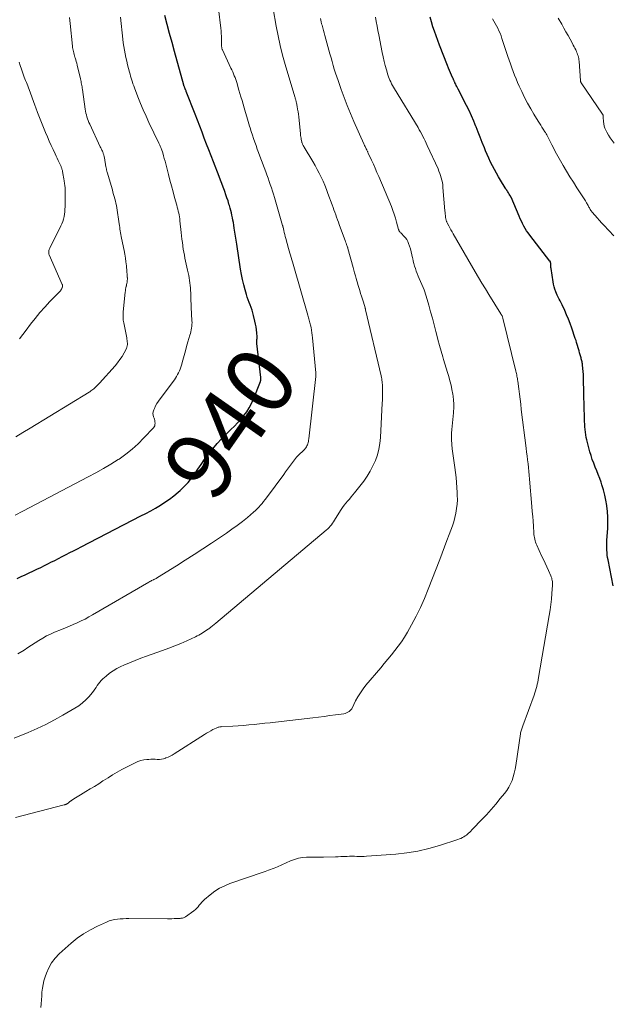
# Model space of a CAD drawing. Units: feet. Extents: x 2015000 to 2020040, y 505000 to 510000.
# Drawn here: x 2015301 to 2015476, y 505874 to 506165 of the extents above; entities that cross this region are included whole.
import ezdxf
from ezdxf.enums import TextEntityAlignment as Align

# ---------------------------------------------------------------- set-up
doc = ezdxf.new("R2010")
doc.units = ezdxf.units.FT
doc.header["$LTSCALE"] = 100
doc.header["$MEASUREMENT"] = 0
for name, color, linetype, lineweight in [('CONTOUR INDEX', 32, 'Continuous', 25), ('CONTOUR INDEX LABEL', 7, 'Continuous', 15), ('CONTOUR INTERMEDIATE', 40, 'Continuous', 15)]:
    doc.layers.add(name, color=color, linetype=linetype, lineweight=lineweight)
doc.styles.add('slant', font='romans.shx', dxfattribs={"oblique": 14.999978})

msp = doc.modelspace()

# ---------------------------------------------------------------- linework, layer by layer
at = {"layer": 'CONTOUR INDEX', "flags": 128}
for points, elevation in [([(2015300.27, 505999.82), (2015301.44, 506000.35), (2015302.61, 506000.88), (2015303.78, 506001.42), (2015304.94, 506001.96), (2015306.1, 506002.51), (2015307.26, 506003.07), (2015308.41, 506003.64), (2015309.56, 506004.22), (2015310.26, 506004.57), (2015311.38, 506005.15), (2015312.5, 506005.72), (2015313.61, 506006.29), (2015314.73, 506006.86), (2015315.85, 506007.43), (2015316.97, 506008), (2015318.09, 506008.58), (2015319.21, 506009.15), (2015336.91, 506018.28), (2015338.35, 506019.04), (2015339.79, 506019.82), (2015341.22, 506020.63), (2015342.64, 506021.45), (2015344.02, 506022.33), (2015345.36, 506023.25), (2015346.66, 506024.25), (2015347.91, 506025.29), (2015348.55, 506025.86), (2015349.74, 506026.99), (2015350.86, 506028.17), (2015351.88, 506029.45), (2015352.84, 506030.78), (2015353.76, 506032.14), (2015354.69, 506033.5), (2015355.64, 506034.84), (2015356.61, 506036.17), (2015356.97, 506036.65), (2015358.16, 506038.18), (2015359.41, 506039.67), (2015360.73, 506041.09), (2015362.09, 506042.47), (2015363.53, 506043.85), (2015364.54, 506044.84), (2015365.51, 506045.86), (2015366.45, 506046.91), (2015367.37, 506047.98), (2015368.21, 506049.1), (2015368.97, 506050.27), (2015369.62, 506051.51), (2015370.19, 506052.79), (2015372.27, 506058.09), (2015372.31, 506058.22), (2015372.35, 506058.36), (2015372.38, 506058.5), (2015372.4, 506058.64), (2015372.41, 506058.78), (2015372.41, 506058.93), (2015372.4, 506059.07), (2015372.39, 506059.21), (2015371.19, 506069.33), (2015371.18, 506069.41), (2015371.17, 506069.49), (2015371.17, 506069.57), (2015371.17, 506069.66), (2015371.18, 506069.74), (2015371.18, 506069.82), (2015371.19, 506069.91), (2015371.19, 506069.99), (2015371.23, 506070.3), (2015371.24, 506070.53), (2015371.26, 506070.77), (2015371.25, 506071.01), (2015371.25, 506071.25), (2015371.17, 506072.49), (2015371.1, 506073.35), (2015370.99, 506074.21), (2015370.84, 506075.05), (2015370.65, 506075.89), (2015370.22, 506077.6), (2015370, 506078.39), (2015369.77, 506079.17), (2015369.5, 506079.94), (2015369.21, 506080.7), (2015368.92, 506081.46), (2015368.64, 506082.22), (2015368.38, 506083), (2015368.14, 506083.78), (2015367.72, 506085.2), (2015367.31, 506086.7), (2015366.94, 506088.21), (2015366.64, 506089.73), (2015366.37, 506091.26), (2015365.26, 506098.65), (2015365.08, 506099.85), (2015364.89, 506101.04), (2015364.71, 506102.23), (2015364.52, 506103.42), (2015364.37, 506104.34), (2015364.25, 506105.07), (2015364.12, 506105.79), (2015363.98, 506106.52), (2015363.83, 506107.24), (2015363.66, 506107.96), (2015363.49, 506108.67), (2015363.29, 506109.38), (2015363.09, 506110.09), (2015362.95, 506110.55), (2015362.67, 506111.48), (2015362.36, 506112.4), (2015362.04, 506113.32), (2015361.71, 506114.24), (2015361.61, 506114.52), (2015361.21, 506115.57), (2015360.81, 506116.62), (2015360.41, 506117.67), (2015360.01, 506118.72), (2015358.35, 506123.02), (2015357.67, 506124.78), (2015356.99, 506126.55), (2015356.31, 506128.31), (2015355.64, 506130.07), (2015354.97, 506131.84), (2015354.29, 506133.6), (2015353.61, 506135.36), (2015352.93, 506137.12), (2015350.33, 506143.82), (2015350.26, 506144.01), (2015350.18, 506144.2), (2015350.1, 506144.4), (2015350.02, 506144.59), (2015349.97, 506144.7), (2015349.92, 506144.84), (2015349.86, 506144.97), (2015349.81, 506145.1), (2015349.76, 506145.24), (2015349.67, 506145.46), (2015349.66, 506145.48), (2015349.66, 506145.5), (2015349.65, 506145.52), (2015349.64, 506145.54), (2015349.62, 506145.62), (2015349.61, 506145.65), (2015349.61, 506145.67), (2015349.6, 506145.69), (2015349.6, 506145.71), (2015346.84, 506155.66), (2015346.11, 506158.32), (2015345.39, 506161), (2015344.69, 506163.68), (2015344, 506166.36)], 940), ([(2015476.6, 505997.58), (2015475.13, 506005.27), (2015475.01, 506005.99), (2015474.91, 506006.7), (2015474.84, 506007.42), (2015474.79, 506008.14), (2015474.76, 506008.86), (2015474.75, 506009.59), (2015474.77, 506010.31), (2015474.8, 506011.03), (2015475.03, 506014.68), (2015475.09, 506016.32), (2015475.08, 506017.97), (2015474.97, 506019.61), (2015474.8, 506021.25), (2015474.78, 506021.36), (2015474.52, 506022.93), (2015474.2, 506024.48), (2015473.79, 506026.01), (2015473.31, 506027.53), (2015473.05, 506028.27), (2015472.65, 506029.4), (2015472.23, 506030.53), (2015471.78, 506031.64), (2015471.33, 506032.76), (2015470.88, 506033.87), (2015470.47, 506035), (2015470.1, 506036.14), (2015469.76, 506037.3), (2015469.02, 506040.02), (2015468.83, 506040.78), (2015468.67, 506041.54), (2015468.53, 506042.31), (2015468.42, 506043.09), (2015468.34, 506043.87), (2015468.27, 506044.65), (2015468.23, 506045.43), (2015468.19, 506046.21), (2015468.14, 506048.12), (2015468.1, 506049.85), (2015468.06, 506051.59), (2015468.01, 506053.33), (2015467.97, 506055.06), (2015467.9, 506058.34), (2015467.87, 506059.22), (2015467.83, 506060.1), (2015467.76, 506060.98), (2015467.69, 506061.86), (2015467.57, 506063.01), (2015467.54, 506063.31), (2015467.49, 506063.61), (2015467.44, 506063.91), (2015467.37, 506064.2), (2015467.3, 506064.5), (2015467.22, 506064.79), (2015467.14, 506065.08), (2015467.06, 506065.37), (2015466.88, 506065.97), (2015466.71, 506066.55), (2015466.54, 506067.14), (2015466.38, 506067.73), (2015466.21, 506068.32), (2015466.2, 506068.37), (2015466.02, 506068.98), (2015465.84, 506069.58), (2015465.65, 506070.19), (2015465.44, 506070.79), (2015464.38, 506073.87), (2015463.9, 506075.18), (2015463.4, 506076.48), (2015462.87, 506077.76), (2015462.3, 506079.04), (2015461.53, 506080.72), (2015461.33, 506081.14), (2015461.13, 506081.56), (2015460.92, 506081.97), (2015460.7, 506082.38), (2015460.48, 506082.79), (2015460.28, 506083.21), (2015460.09, 506083.63), (2015459.91, 506084.06), (2015459.68, 506084.63), (2015459.42, 506085.35), (2015459.19, 506086.08), (2015459.02, 506086.82), (2015458.88, 506087.57), (2015458.28, 506091.54), (2015458.24, 506091.81), (2015458.21, 506092.08), (2015458.19, 506092.36), (2015458.17, 506092.63), (2015458.16, 506093.01), (2015458.15, 506093.1), (2015458.14, 506093.18), (2015458.12, 506093.26), (2015458.1, 506093.35), (2015458.07, 506093.47), (2015458.06, 506093.49), (2015458.06, 506093.51), (2015458.05, 506093.53), (2015458.03, 506093.55), (2015457.98, 506093.63), (2015457.97, 506093.65), (2015457.95, 506093.67), (2015457.94, 506093.69), (2015457.92, 506093.7), (2015451.95, 506101.38), (2015451.47, 506102.02), (2015451.02, 506102.68), (2015450.61, 506103.37), (2015450.21, 506104.06), (2015449.85, 506104.78), (2015449.49, 506105.5), (2015449.16, 506106.23), (2015448.83, 506106.96), (2015446.41, 506112.55), (2015446.37, 506112.63), (2015446.34, 506112.71), (2015446.3, 506112.79), (2015446.26, 506112.87), (2015446.22, 506112.94), (2015446.18, 506113.02), (2015446.13, 506113.1), (2015446.09, 506113.17), (2015445.9, 506113.47), (2015445.76, 506113.69), (2015445.62, 506113.91), (2015445.47, 506114.13), (2015445.33, 506114.35), (2015445.31, 506114.38), (2015445.15, 506114.62), (2015445, 506114.85), (2015444.85, 506115.09), (2015444.71, 506115.33), (2015443.35, 506117.59), (2015442.72, 506118.65), (2015442.1, 506119.72), (2015441.5, 506120.8), (2015440.91, 506121.88), (2015440.35, 506122.98), (2015439.81, 506124.09), (2015439.31, 506125.21), (2015438.84, 506126.35), (2015438.52, 506127.18), (2015437.9, 506128.75), (2015437.29, 506130.31), (2015436.68, 506131.87), (2015436.06, 506133.44), (2015436.04, 506133.5), (2015435.39, 506135.08), (2015434.71, 506136.65), (2015433.99, 506138.2), (2015433.23, 506139.74), (2015430.77, 506144.57), (2015430.58, 506144.93), (2015430.4, 506145.29), (2015430.22, 506145.66), (2015430.04, 506146.03), (2015429.83, 506146.47), (2015429.76, 506146.61), (2015429.69, 506146.76), (2015429.62, 506146.91), (2015429.56, 506147.05), (2015429.49, 506147.2), (2015429.42, 506147.35), (2015429.35, 506147.49), (2015429.29, 506147.64), (2015428.8, 506148.72), (2015428.49, 506149.41), (2015428.19, 506150.1), (2015427.91, 506150.8), (2015427.63, 506151.5), (2015425.25, 506157.57), (2015424.73, 506158.93), (2015424.23, 506160.29), (2015423.75, 506161.66), (2015423.28, 506163.03), (2015422.86, 506164.42), (2015422.47, 506165.81)], 960)]:
    msp.add_lwpolyline(points, dxfattribs=dict(at, elevation=elevation))
at = {"layer": 'CONTOUR INTERMEDIATE', "flags": 128}
for points, elevation in [([(2015299.42, 505952.5), (2015303.55, 505954.22), (2015306.18, 505955.38), (2015308.78, 505956.6), (2015311.32, 505957.93), (2015313.83, 505959.33), (2015317.37, 505961.39), (2015318.51, 505962.14), (2015319.6, 505962.96), (2015320.6, 505963.88), (2015321.54, 505964.87), (2015322.49, 505965.99), (2015322.9, 505966.49), (2015323.28, 505967.01), (2015323.64, 505967.54), (2015323.97, 505968.09), (2015324.32, 505968.63), (2015324.69, 505969.15), (2015325.12, 505969.62), (2015325.59, 505970.06), (2015326.59, 505970.92), (2015327.62, 505971.72), (2015328.68, 505972.47), (2015329.8, 505973.12), (2015330.96, 505973.71), (2015331.86, 505974.11), (2015333.51, 505974.84), (2015335.17, 505975.53), (2015336.85, 505976.17), (2015338.54, 505976.79), (2015343.32, 505978.45), (2015345.15, 505979.12), (2015346.96, 505979.82), (2015348.74, 505980.57), (2015350.52, 505981.36), (2015353.05, 505982.53), (2015353.54, 505982.77), (2015354.03, 505983.02), (2015354.5, 505983.29), (2015354.98, 505983.56), (2015355.44, 505983.85), (2015355.9, 505984.15), (2015356.35, 505984.46), (2015356.79, 505984.78), (2015357, 505984.92), (2015357.54, 505985.33), (2015358.07, 505985.74), (2015358.59, 505986.16), (2015359.11, 505986.59), (2015391.76, 506014.12), (2015392.16, 506014.48), (2015392.56, 506014.87), (2015392.92, 506015.28), (2015393.27, 506015.7), (2015393.6, 506016.14), (2015393.92, 506016.59), (2015394.22, 506017.05), (2015394.52, 506017.51), (2015396.13, 506020.15), (2015396.57, 506020.82), (2015397.03, 506021.47), (2015397.53, 506022.09), (2015398.06, 506022.69), (2015398.59, 506023.29), (2015399.11, 506023.89), (2015399.62, 506024.51), (2015400.12, 506025.14), (2015402.81, 506028.6), (2015403.83, 506030.03), (2015404.76, 506031.51), (2015405.57, 506033.07), (2015406.29, 506034.67), (2015406.87, 506036.33), (2015407.33, 506038.01), (2015407.62, 506039.73), (2015407.79, 506041.47), (2015408.33, 506051.66), (2015408.37, 506052.58), (2015408.39, 506053.49), (2015408.4, 506054.41), (2015408.39, 506055.33), (2015408.37, 506056.3), (2015408.36, 506056.73), (2015408.34, 506057.16), (2015408.3, 506057.59), (2015408.26, 506058.01), (2015408.2, 506058.44), (2015408.14, 506058.86), (2015408.06, 506059.28), (2015407.97, 506059.7), (2015403.38, 506079.3), (2015403.37, 506079.37), (2015403.35, 506079.44), (2015403.33, 506079.5), (2015403.32, 506079.57), (2015403.3, 506079.63), (2015403.28, 506079.7), (2015403.26, 506079.76), (2015403.24, 506079.83), (2015402.72, 506081.5), (2015402.45, 506082.38), (2015402.18, 506083.26), (2015401.91, 506084.14), (2015401.63, 506085.03), (2015401.09, 506086.79), (2015401.06, 506086.88), (2015400.58, 506088.53), (2015400.35, 506089.35), (2015400.12, 506090.17), (2015399.89, 506090.99), (2015399.67, 506091.82), (2015398.17, 506097.42), (2015398.15, 506097.47), (2015398.14, 506097.53), (2015398.12, 506097.58), (2015398.11, 506097.63), (2015398.09, 506097.68), (2015398.07, 506097.73), (2015398.05, 506097.78), (2015398.03, 506097.83), (2015397.76, 506098.56), (2015397.6, 506098.98), (2015397.45, 506099.4), (2015397.29, 506099.81), (2015397.14, 506100.23), (2015395.59, 506104.48), (2015395.33, 506105.2), (2015395.07, 506105.93), (2015394.8, 506106.66), (2015394.54, 506107.39), (2015394.28, 506108.12), (2015394.01, 506108.85), (2015393.75, 506109.58), (2015393.48, 506110.31), (2015392.25, 506113.66), (2015391.78, 506114.88), (2015391.29, 506116.1), (2015390.78, 506117.3), (2015390.24, 506118.49), (2015389.67, 506119.66), (2015389.08, 506120.82), (2015388.45, 506121.97), (2015387.79, 506123.1), (2015385.2, 506127.4), (2015385.07, 506127.62), (2015384.95, 506127.85), (2015384.83, 506128.09), (2015384.72, 506128.32), (2015384.59, 506128.63), (2015384.55, 506128.71), (2015384.52, 506128.8), (2015384.5, 506128.89), (2015384.48, 506128.98), (2015384.36, 506129.63), (2015384.29, 506130.04), (2015384.22, 506130.46), (2015384.16, 506130.88), (2015384.12, 506131.29), (2015383.58, 506136.34), (2015383.49, 506137.12), (2015383.39, 506137.89), (2015383.26, 506138.67), (2015383.12, 506139.44), (2015382.91, 506140.53), (2015382.86, 506140.75), (2015382.81, 506140.97), (2015382.75, 506141.19), (2015382.69, 506141.41), (2015382.62, 506141.63), (2015382.56, 506141.84), (2015382.49, 506142.06), (2015382.43, 506142.28), (2015379.59, 506151.85), (2015378.82, 506154.65), (2015378.11, 506157.46), (2015377.5, 506160.29), (2015376.95, 506163.14), (2015376.05, 506168.35)], 948), ([(2015300.48, 505977.49), (2015302.3, 505978.62), (2015303.42, 505979.32), (2015304.53, 505980.02), (2015305.63, 505980.73), (2015306.73, 505981.45), (2015307.85, 505982.14), (2015308.99, 505982.78), (2015310.17, 505983.35), (2015311.37, 505983.87), (2015313.37, 505984.67), (2015314.55, 505985.15), (2015315.72, 505985.64), (2015316.89, 505986.15), (2015318.06, 505986.67), (2015319.21, 505987.22), (2015320.35, 505987.79), (2015321.47, 505988.39), (2015322.58, 505989.02), (2015339.25, 505998.71), (2015339.52, 505998.86), (2015339.79, 505999), (2015340.06, 505999.14), (2015340.34, 505999.28), (2015340.57, 505999.39), (2015340.73, 505999.46), (2015340.89, 505999.54), (2015341.05, 505999.61), (2015341.21, 505999.69), (2015341.37, 505999.77), (2015341.52, 505999.85), (2015341.68, 505999.94), (2015341.83, 506000.03), (2015347.4, 506003.5), (2015350.02, 506005.16), (2015352.63, 506006.83), (2015355.23, 506008.52), (2015357.81, 506010.24), (2015362.26, 506013.23), (2015363.84, 506014.33), (2015365.4, 506015.46), (2015366.91, 506016.65), (2015368.4, 506017.87), (2015370.25, 506019.44), (2015370.78, 506019.92), (2015371.3, 506020.41), (2015371.79, 506020.92), (2015372.27, 506021.45), (2015372.73, 506022), (2015373.19, 506022.55), (2015373.63, 506023.12), (2015374.06, 506023.69), (2015379.14, 506030.56), (2015379.71, 506031.34), (2015380.29, 506032.13), (2015380.87, 506032.92), (2015381.44, 506033.71), (2015382, 506034.48), (2015382.3, 506034.88), (2015382.62, 506035.27), (2015382.95, 506035.65), (2015383.3, 506036.02), (2015383.62, 506036.35), (2015383.82, 506036.54), (2015384.02, 506036.73), (2015384.22, 506036.91), (2015384.43, 506037.08), (2015384.63, 506037.26), (2015384.83, 506037.45), (2015385.02, 506037.65), (2015385.2, 506037.86), (2015385.65, 506038.41), (2015385.86, 506038.7), (2015386.04, 506039), (2015386.18, 506039.32), (2015386.3, 506039.66), (2015386.39, 506040), (2015386.46, 506040.35), (2015386.52, 506040.71), (2015386.57, 506041.06), (2015388.62, 506059.5), (2015388.64, 506059.63), (2015388.65, 506059.77), (2015388.65, 506059.91), (2015388.66, 506060.05), (2015388.65, 506060.18), (2015388.65, 506060.32), (2015388.64, 506060.46), (2015388.63, 506060.59), (2015387.68, 506070.99), (2015387.6, 506071.75), (2015387.5, 506072.5), (2015387.37, 506073.24), (2015387.23, 506073.99), (2015387.07, 506074.72), (2015386.98, 506075.09), (2015386.89, 506075.46), (2015386.79, 506075.83), (2015386.68, 506076.2), (2015386.57, 506076.56), (2015386.46, 506076.93), (2015386.35, 506077.3), (2015386.24, 506077.66), (2015382.1, 506092.13), (2015381.91, 506092.79), (2015381.72, 506093.45), (2015381.53, 506094.1), (2015381.34, 506094.76), (2015381.15, 506095.41), (2015380.96, 506096.07), (2015380.77, 506096.72), (2015380.59, 506097.38), (2015379.75, 506100.39), (2015379.59, 506100.96), (2015379.44, 506101.54), (2015379.3, 506102.11), (2015379.17, 506102.69), (2015378.94, 506103.72), (2015378.93, 506103.79), (2015378.91, 506103.85), (2015378.9, 506103.92), (2015378.88, 506103.99), (2015378.87, 506104.05), (2015378.85, 506104.12), (2015378.83, 506104.18), (2015378.82, 506104.25), (2015376.42, 506112.48), (2015376.13, 506113.45), (2015375.83, 506114.41), (2015375.52, 506115.36), (2015375.19, 506116.32), (2015374.85, 506117.27), (2015374.51, 506118.21), (2015374.16, 506119.16), (2015373.81, 506120.1), (2015372.07, 506124.73), (2015371.69, 506125.77), (2015371.32, 506126.8), (2015370.95, 506127.84), (2015370.59, 506128.88), (2015370.24, 506129.92), (2015369.89, 506130.97), (2015369.56, 506132.02), (2015369.22, 506133.07), (2015369.05, 506133.64), (2015368.63, 506134.98), (2015368.23, 506136.32), (2015367.83, 506137.66), (2015367.44, 506139.01), (2015366.81, 506141.19), (2015366.51, 506142.23), (2015366.2, 506143.26), (2015365.9, 506144.3), (2015365.59, 506145.33), (2015365.33, 506146.23), (2015365.15, 506146.81), (2015364.95, 506147.39), (2015364.75, 506147.96), (2015364.53, 506148.54), (2015364.3, 506149.1), (2015364.06, 506149.67), (2015363.81, 506150.22), (2015363.55, 506150.78), (2015360.99, 506156.16), (2015360.95, 506156.25), (2015360.92, 506156.34), (2015360.89, 506156.43), (2015360.87, 506156.53), (2015360.83, 506156.75), (2015360.8, 506156.97), (2015360.78, 506157.18), (2015360.76, 506157.39), (2015360.76, 506157.6), (2015360.74, 506159.38), (2015360.72, 506160.19), (2015360.68, 506160.99), (2015360.61, 506161.79), (2015360.53, 506162.6), (2015359.88, 506168.31)], 944), ([(2015299.73, 506018.52), (2015301.97, 506019.69), (2015321.33, 506029.82), (2015323.58, 506031.04), (2015325.82, 506032.3), (2015328.01, 506033.63), (2015330.19, 506034.99), (2015330.41, 506035.13), (2015332.39, 506036.53), (2015334.3, 506038.01), (2015336.09, 506039.64), (2015337.8, 506041.35), (2015340.57, 506044.35), (2015340.8, 506044.66), (2015340.97, 506044.99), (2015341.06, 506045.34), (2015341.09, 506045.72), (2015341.06, 506046.11), (2015341, 506046.5), (2015340.9, 506046.88), (2015340.77, 506047.25), (2015340.63, 506047.57), (2015340.49, 506048.09), (2015340.43, 506048.61), (2015340.51, 506049.13), (2015340.67, 506049.65), (2015340.88, 506050.11), (2015341.25, 506050.84), (2015341.64, 506051.56), (2015342.09, 506052.25), (2015342.56, 506052.92), (2015346.79, 506058.56), (2015347.14, 506059.06), (2015347.46, 506059.56), (2015347.76, 506060.09), (2015348.03, 506060.62), (2015348.28, 506061.18), (2015348.5, 506061.74), (2015348.7, 506062.31), (2015348.87, 506062.88), (2015349.29, 506064.41), (2015349.66, 506065.75), (2015350.04, 506067.09), (2015350.42, 506068.43), (2015350.81, 506069.77), (2015351.39, 506071.73), (2015351.53, 506072.26), (2015351.66, 506072.79), (2015351.78, 506073.33), (2015351.88, 506073.87), (2015351.96, 506074.41), (2015352.01, 506074.96), (2015352.02, 506075.5), (2015352.01, 506076.05), (2015351.79, 506080.04), (2015351.75, 506080.99), (2015351.7, 506081.94), (2015351.67, 506082.9), (2015351.64, 506083.85), (2015351.62, 506084.27), (2015351.59, 506085.01), (2015351.55, 506085.76), (2015351.48, 506086.5), (2015351.4, 506087.24), (2015351.29, 506087.98), (2015351.17, 506088.72), (2015351.03, 506089.45), (2015350.87, 506090.18), (2015350.68, 506090.99), (2015350.48, 506091.87), (2015350.28, 506092.76), (2015350.1, 506093.65), (2015349.92, 506094.54), (2015349.75, 506095.43), (2015349.59, 506096.32), (2015349.44, 506097.22), (2015349.3, 506098.11), (2015349.28, 506098.25), (2015349.15, 506099.22), (2015349.02, 506100.19), (2015348.9, 506101.17), (2015348.8, 506102.14), (2015348.44, 506105.55), (2015348.37, 506106.14), (2015348.29, 506106.73), (2015348.19, 506107.33), (2015348.07, 506107.91), (2015347.95, 506108.5), (2015347.81, 506109.08), (2015347.67, 506109.66), (2015347.51, 506110.24), (2015346.87, 506112.49), (2015346.4, 506114.2), (2015345.94, 506115.9), (2015345.49, 506117.61), (2015345.05, 506119.32), (2015344.26, 506122.46), (2015344.04, 506123.27), (2015343.82, 506124.07), (2015343.58, 506124.87), (2015343.33, 506125.67), (2015342.97, 506126.79), (2015342.89, 506127.03), (2015342.81, 506127.26), (2015342.71, 506127.49), (2015342.62, 506127.72), (2015342.52, 506127.94), (2015342.41, 506128.17), (2015342.31, 506128.39), (2015342.2, 506128.62), (2015339.27, 506134.72), (2015338.41, 506136.58), (2015337.57, 506138.45), (2015336.78, 506140.34), (2015336.01, 506142.24), (2015334.97, 506144.93), (2015334.76, 506145.5), (2015334.55, 506146.08), (2015334.36, 506146.65), (2015334.18, 506147.23), (2015334.01, 506147.82), (2015333.84, 506148.4), (2015333.68, 506148.99), (2015333.52, 506149.58), (2015333.24, 506150.62), (2015332.96, 506151.7), (2015332.69, 506152.79), (2015332.44, 506153.87), (2015332.2, 506154.96), (2015331.99, 506156.06), (2015331.8, 506157.15), (2015331.64, 506158.26), (2015331.51, 506159.36), (2015330.83, 506165.88)], 936), ([(2015299.74, 505929.06), (2015314.15, 505932.77), (2015314.27, 505932.8), (2015314.39, 505932.83), (2015314.51, 505932.87), (2015314.63, 505932.92), (2015314.74, 505932.97), (2015314.86, 505933.02), (2015314.96, 505933.08), (2015315.07, 505933.15), (2015315.44, 505933.41), (2015315.56, 505933.49), (2015315.68, 505933.58), (2015315.79, 505933.67), (2015315.9, 505933.76), (2015316.02, 505933.86), (2015316.13, 505933.95), (2015316.25, 505934.03), (2015316.37, 505934.12), (2015317.09, 505934.59), (2015317.57, 505934.91), (2015318.06, 505935.22), (2015318.56, 505935.52), (2015319.05, 505935.82), (2015320.62, 505936.74), (2015321.9, 505937.5), (2015323.17, 505938.27), (2015324.42, 505939.07), (2015325.67, 505939.88), (2015325.84, 505939.99), (2015327.17, 505940.85), (2015328.52, 505941.68), (2015329.9, 505942.47), (2015331.29, 505943.23), (2015335.15, 505945.25), (2015335.98, 505945.62), (2015336.84, 505945.92), (2015337.72, 505946.11), (2015338.63, 505946.22), (2015339.21, 505946.26), (2015339.84, 505946.28), (2015340.47, 505946.3), (2015341.11, 505946.29), (2015341.74, 505946.26), (2015342.37, 505946.27), (2015342.99, 505946.32), (2015343.6, 505946.45), (2015344.2, 505946.64), (2015344.3, 505946.68), (2015344.93, 505946.94), (2015345.56, 505947.22), (2015346.16, 505947.55), (2015346.75, 505947.9), (2015355.66, 505953.58), (2015356.29, 505953.97), (2015356.92, 505954.35), (2015357.57, 505954.71), (2015358.22, 505955.06), (2015359.13, 505955.54), (2015359.33, 505955.63), (2015359.54, 505955.72), (2015359.76, 505955.78), (2015359.98, 505955.84), (2015360.2, 505955.88), (2015360.42, 505955.92), (2015360.65, 505955.94), (2015360.87, 505955.96), (2015364.1, 505956.12), (2015365.68, 505956.21), (2015367.27, 505956.32), (2015368.85, 505956.45), (2015370.44, 505956.61), (2015372.02, 505956.78), (2015373.6, 505956.95), (2015375.18, 505957.12), (2015376.76, 505957.3), (2015387.81, 505958.57), (2015389.48, 505958.77), (2015391.14, 505958.98), (2015392.81, 505959.2), (2015394.47, 505959.43), (2015396.91, 505959.78), (2015397.34, 505959.87), (2015397.75, 505960.01), (2015398.13, 505960.22), (2015398.49, 505960.47), (2015398.83, 505960.74), (2015399, 505960.89), (2015399.15, 505961.06), (2015399.28, 505961.25), (2015399.4, 505961.45), (2015400.44, 505963.55), (2015401.1, 505964.79), (2015401.83, 505965.98), (2015402.64, 505967.12), (2015403.5, 505968.22), (2015407.86, 505973.36), (2015408.92, 505974.62), (2015409.97, 505975.88), (2015411.02, 505977.15), (2015412.06, 505978.43), (2015413.06, 505979.73), (2015414.02, 505981.06), (2015414.9, 505982.44), (2015415.74, 505983.85), (2015416.97, 505986.07), (2015418.33, 505988.64), (2015419.62, 505991.24), (2015420.8, 505993.9), (2015421.91, 505996.59), (2015425.33, 506005.43), (2015426.04, 506007.28), (2015426.75, 506009.13), (2015427.46, 506010.98), (2015428.16, 506012.84), (2015428.63, 506014.06), (2015429.07, 506015.31), (2015429.47, 506016.58), (2015429.81, 506017.86), (2015430.1, 506019.15), (2015430.32, 506020.45), (2015430.48, 506021.76), (2015430.53, 506023.08), (2015430.52, 506024.4), (2015430.48, 506025.23), (2015430.39, 506026.7), (2015430.28, 506028.17), (2015430.14, 506029.63), (2015429.97, 506031.09), (2015429.77, 506032.63), (2015429.68, 506033.32), (2015429.58, 506034), (2015429.47, 506034.68), (2015429.36, 506035.36), (2015429.25, 506036.04), (2015429.16, 506036.72), (2015429.09, 506037.41), (2015429.03, 506038.09), (2015428.85, 506040.81), (2015428.81, 506041.82), (2015428.81, 506042.82), (2015428.86, 506043.82), (2015428.95, 506044.82), (2015429.07, 506045.82), (2015429.18, 506046.83), (2015429.28, 506047.83), (2015429.37, 506048.83), (2015429.4, 506049.13), (2015429.46, 506050.28), (2015429.47, 506051.43), (2015429.39, 506052.58), (2015429.26, 506053.72), (2015429.16, 506054.35), (2015428.93, 506055.66), (2015428.67, 506056.95), (2015428.35, 506058.23), (2015428, 506059.5), (2015427.62, 506060.77), (2015427.23, 506062.04), (2015426.85, 506063.3), (2015426.46, 506064.57), (2015426.21, 506065.39), (2015425.71, 506067.07), (2015425.23, 506068.75), (2015424.77, 506070.45), (2015424.33, 506072.14), (2015424.17, 506072.81), (2015423.66, 506074.78), (2015423.15, 506076.75), (2015422.62, 506078.71), (2015422.07, 506080.67), (2015421.34, 506083.27), (2015421.14, 506083.92), (2015420.92, 506084.57), (2015420.68, 506085.21), (2015420.42, 506085.84), (2015419.24, 506088.55), (2015418.94, 506089.26), (2015418.65, 506089.99), (2015418.38, 506090.72), (2015418.12, 506091.45), (2015417.89, 506092.19), (2015417.67, 506092.94), (2015417.49, 506093.69), (2015417.32, 506094.45), (2015417.27, 506094.68), (2015417.08, 506095.56), (2015416.86, 506096.43), (2015416.62, 506097.29), (2015416.35, 506098.14), (2015416.11, 506098.86), (2015415.85, 506099.47), (2015415.55, 506100.06), (2015415.16, 506100.59), (2015414.73, 506101.1), (2015414.02, 506101.81), (2015413.89, 506101.93), (2015413.77, 506102.06), (2015413.65, 506102.18), (2015413.53, 506102.31), (2015413.39, 506102.46), (2015413.35, 506102.52), (2015413.31, 506102.58), (2015413.27, 506102.64), (2015413.24, 506102.7), (2015413.22, 506102.77), (2015413.19, 506102.84), (2015413.17, 506102.91), (2015413.15, 506102.98), (2015412.57, 506105.2), (2015412.24, 506106.38), (2015411.87, 506107.54), (2015411.45, 506108.69), (2015411, 506109.83), (2015407.27, 506118.68), (2015406.75, 506119.91), (2015406.22, 506121.13), (2015405.68, 506122.34), (2015405.12, 506123.55), (2015404.16, 506125.64), (2015404.08, 506125.8), (2015404.01, 506125.97), (2015403.93, 506126.14), (2015403.86, 506126.3), (2015403.75, 506126.54), (2015403.73, 506126.59), (2015403.71, 506126.63), (2015403.68, 506126.68), (2015403.66, 506126.73), (2015403.64, 506126.77), (2015403.61, 506126.82), (2015403.59, 506126.87), (2015403.57, 506126.91), (2015403.34, 506127.34), (2015403.21, 506127.6), (2015403.08, 506127.86), (2015402.95, 506128.13), (2015402.83, 506128.39), (2015399.93, 506134.97), (2015398.92, 506137.33), (2015397.95, 506139.7), (2015397.03, 506142.09), (2015396.14, 506144.49), (2015395.22, 506147.1), (2015394.84, 506148.22), (2015394.47, 506149.33), (2015394.12, 506150.46), (2015393.79, 506151.58), (2015393.47, 506152.72), (2015393.15, 506153.85), (2015392.83, 506154.98), (2015392.51, 506156.12), (2015391.31, 506160.47), (2015391.1, 506161.21), (2015390.9, 506161.95), (2015390.7, 506162.69), (2015390.5, 506163.44), (2015390.37, 506163.9), (2015390.24, 506164.42), (2015390.13, 506164.93), (2015390.04, 506165.45)], 952), ([(2015299.85, 506041.66), (2015301.99, 506042.98), (2015304.14, 506044.3), (2015321.56, 506054.91), (2015321.63, 506054.95), (2015321.69, 506054.99), (2015321.76, 506055.03), (2015321.83, 506055.08), (2015321.9, 506055.12), (2015321.96, 506055.16), (2015322.03, 506055.21), (2015322.09, 506055.26), (2015322.92, 506055.93), (2015323.38, 506056.33), (2015323.83, 506056.74), (2015324.27, 506057.17), (2015324.68, 506057.61), (2015329.26, 506062.73), (2015330, 506063.62), (2015330.69, 506064.53), (2015331.31, 506065.5), (2015331.89, 506066.5), (2015332.58, 506067.81), (2015332.74, 506068.19), (2015332.86, 506068.57), (2015332.9, 506068.96), (2015332.91, 506069.37), (2015332.87, 506069.78), (2015332.82, 506070.19), (2015332.76, 506070.6), (2015332.68, 506071.01), (2015331.81, 506075.42), (2015331.69, 506076.22), (2015331.62, 506077.03), (2015331.62, 506077.84), (2015331.66, 506078.65), (2015332.26, 506084.46), (2015332.31, 506084.9), (2015332.37, 506085.35), (2015332.46, 506085.79), (2015332.55, 506086.22), (2015332.59, 506086.39), (2015332.66, 506086.75), (2015332.73, 506087.1), (2015332.78, 506087.46), (2015332.82, 506087.81), (2015332.88, 506088.43), (2015332.88, 506088.48), (2015332.89, 506088.53), (2015332.89, 506088.58), (2015332.88, 506088.64), (2015332.88, 506088.69), (2015332.88, 506088.74), (2015332.88, 506088.79), (2015332.87, 506088.85), (2015332.84, 506089.35), (2015332.82, 506089.65), (2015332.79, 506089.96), (2015332.77, 506090.26), (2015332.74, 506090.56), (2015332.59, 506092.27), (2015332.47, 506093.43), (2015332.32, 506094.58), (2015332.13, 506095.72), (2015331.92, 506096.86), (2015331.18, 506100.47), (2015331.08, 506101), (2015330.97, 506101.53), (2015330.88, 506102.06), (2015330.79, 506102.59), (2015330.7, 506103.12), (2015330.62, 506103.65), (2015330.53, 506104.19), (2015330.45, 506104.72), (2015329.75, 506109.45), (2015329.64, 506110.12), (2015329.51, 506110.79), (2015329.36, 506111.45), (2015329.19, 506112.11), (2015329.01, 506112.76), (2015328.82, 506113.42), (2015328.63, 506114.07), (2015328.44, 506114.73), (2015326.9, 506120.02), (2015326.85, 506120.21), (2015326.8, 506120.41), (2015326.75, 506120.6), (2015326.71, 506120.8), (2015326.67, 506121), (2015326.63, 506121.2), (2015326.59, 506121.4), (2015326.55, 506121.6), (2015326.08, 506124.27), (2015326.04, 506124.48), (2015325.99, 506124.68), (2015325.94, 506124.88), (2015325.89, 506125.08), (2015325.83, 506125.28), (2015325.76, 506125.48), (2015325.69, 506125.67), (2015325.61, 506125.87), (2015325.49, 506126.16), (2015325.34, 506126.5), (2015325.19, 506126.84), (2015325.04, 506127.18), (2015324.88, 506127.51), (2015321.74, 506134.19), (2015321.51, 506134.72), (2015321.29, 506135.25), (2015321.09, 506135.8), (2015320.92, 506136.35), (2015320.77, 506136.91), (2015320.63, 506137.47), (2015320.52, 506138.04), (2015320.42, 506138.61), (2015319.58, 506144.44), (2015319.52, 506144.84), (2015319.46, 506145.24), (2015319.4, 506145.64), (2015319.33, 506146.03), (2015319.26, 506146.43), (2015319.18, 506146.83), (2015319.1, 506147.23), (2015319.01, 506147.62), (2015318.03, 506151.67), (2015317.89, 506152.21), (2015317.75, 506152.74), (2015317.59, 506153.27), (2015317.43, 506153.8), (2015317.35, 506154.05), (2015317.23, 506154.45), (2015317.11, 506154.85), (2015317, 506155.25), (2015316.9, 506155.66), (2015316.81, 506156.06), (2015316.73, 506156.47), (2015316.66, 506156.89), (2015316.61, 506157.3), (2015315.92, 506163.98), (2015315.73, 506165.79)], 932), ([(2015453.68, 505966.55), (2015453.86, 505967.19), (2015454.03, 505967.84), (2015454.17, 505968.49), (2015454.31, 505969.14), (2015454.44, 505969.8), (2015454.56, 505970.46), (2015457.72, 505988.86), (2015457.97, 505990.46), (2015458.19, 505992.06), (2015458.36, 505993.67), (2015458.51, 505995.29), (2015458.7, 505997.81), (2015458.71, 505998.16), (2015458.71, 505998.52), (2015458.67, 505998.87), (2015458.62, 505999.22), (2015458.54, 505999.57), (2015458.45, 505999.91), (2015458.33, 506000.24), (2015458.19, 506000.57), (2015457.49, 506002.12), (2015456.99, 506003.22), (2015456.49, 506004.32), (2015455.98, 506005.42), (2015455.47, 506006.52), (2015454.02, 506009.61), (2015453.83, 506010.05), (2015453.67, 506010.49), (2015453.53, 506010.94), (2015453.42, 506011.4), (2015453.33, 506011.86), (2015453.26, 506012.33), (2015453.2, 506012.8), (2015453.16, 506013.27), (2015453.04, 506015.24), (2015452.94, 506016.7), (2015452.84, 506018.16), (2015452.72, 506019.61), (2015452.6, 506021.07), (2015451.91, 506029.16), (2015451.8, 506030.3), (2015451.69, 506031.45), (2015451.57, 506032.6), (2015451.44, 506033.74), (2015451.3, 506034.89), (2015451.16, 506036.03), (2015451.03, 506037.18), (2015450.88, 506038.32), (2015449.46, 506049.81), (2015449.28, 506051.33), (2015449.09, 506052.84), (2015448.9, 506054.36), (2015448.71, 506055.87), (2015448.42, 506058.16), (2015448.36, 506058.53), (2015448.31, 506058.9), (2015448.25, 506059.28), (2015448.18, 506059.65), (2015448.1, 506060.01), (2015448.02, 506060.38), (2015447.94, 506060.75), (2015447.85, 506061.12), (2015444.03, 506076.76), (2015443.98, 506076.94), (2015443.92, 506077.11), (2015443.86, 506077.28), (2015443.79, 506077.45), (2015443.71, 506077.61), (2015443.63, 506077.77), (2015443.54, 506077.93), (2015443.44, 506078.08), (2015439.89, 506083.76), (2015438.85, 506085.44), (2015437.82, 506087.13), (2015436.81, 506088.83), (2015435.81, 506090.54), (2015429.29, 506101.74), (2015428.96, 506102.32), (2015428.64, 506102.91), (2015428.32, 506103.49), (2015428, 506104.08), (2015427.51, 506105.03), (2015427.45, 506105.15), (2015427.39, 506105.27), (2015427.34, 506105.4), (2015427.3, 506105.53), (2015427.26, 506105.66), (2015427.22, 506105.79), (2015427.19, 506105.93), (2015427.17, 506106.06), (2015427.07, 506106.7), (2015427, 506107.15), (2015426.94, 506107.6), (2015426.89, 506108.06), (2015426.85, 506108.52), (2015426.27, 506115.5), (2015426.2, 506116.21), (2015426.09, 506116.91), (2015425.95, 506117.6), (2015425.79, 506118.29), (2015425.58, 506118.97), (2015425.36, 506119.64), (2015425.1, 506120.3), (2015424.82, 506120.95), (2015421.63, 506127.87), (2015421.32, 506128.55), (2015421, 506129.22), (2015420.67, 506129.89), (2015420.33, 506130.56), (2015419.99, 506131.22), (2015419.64, 506131.88), (2015419.27, 506132.53), (2015418.89, 506133.17), (2015411.91, 506144.68), (2015411.63, 506145.17), (2015411.35, 506145.66), (2015411.08, 506146.16), (2015410.83, 506146.67), (2015410.59, 506147.18), (2015410.37, 506147.71), (2015410.18, 506148.24), (2015410.01, 506148.78), (2015409.57, 506150.23), (2015409.22, 506151.5), (2015408.88, 506152.78), (2015408.58, 506154.07), (2015408.31, 506155.37), (2015407.28, 506160.6), (2015407.02, 506161.91), (2015406.78, 506163.22), (2015406.53, 506164.53), (2015406.3, 506165.85)], 956), ([(2015476.79, 506101.19), (2015473.9, 506104.27), (2015473.23, 506104.99), (2015472.57, 506105.71), (2015471.92, 506106.45), (2015471.28, 506107.18), (2015470.36, 506108.25), (2015470.19, 506108.46), (2015470.03, 506108.69), (2015469.88, 506108.92), (2015469.75, 506109.16), (2015469.62, 506109.4), (2015469.49, 506109.64), (2015469.35, 506109.89), (2015469.22, 506110.13), (2015468.79, 506110.89), (2015468.44, 506111.51), (2015468.07, 506112.13), (2015467.69, 506112.73), (2015467.3, 506113.33), (2015465.93, 506115.37), (2015464.86, 506117), (2015463.82, 506118.64), (2015462.82, 506120.31), (2015461.84, 506121.99), (2015459.89, 506125.45), (2015459.41, 506126.31), (2015458.95, 506127.16), (2015458.5, 506128.03), (2015458.06, 506128.9), (2015457.42, 506130.21), (2015457.31, 506130.43), (2015457.2, 506130.65), (2015457.08, 506130.87), (2015456.97, 506131.08), (2015456.85, 506131.3), (2015456.73, 506131.51), (2015456.6, 506131.72), (2015456.47, 506131.93), (2015455.96, 506132.7), (2015455.58, 506133.29), (2015455.2, 506133.89), (2015454.82, 506134.49), (2015454.45, 506135.09), (2015453.2, 506137.12), (2015452.24, 506138.76), (2015451.32, 506140.41), (2015450.45, 506142.1), (2015449.62, 506143.81), (2015448.86, 506145.47), (2015448.38, 506146.54), (2015447.92, 506147.62), (2015447.48, 506148.7), (2015447.07, 506149.8), (2015446.67, 506150.9), (2015446.28, 506152.01), (2015445.89, 506153.11), (2015445.52, 506154.22), (2015443.74, 506159.56), (2015443.47, 506160.33), (2015443.18, 506161.08), (2015442.85, 506161.82), (2015442.5, 506162.55), (2015442.13, 506163.27), (2015441.74, 506163.98), (2015441.33, 506164.67), (2015440.91, 506165.36)], 964), ([(2015476.95, 506128.53), (2015476.35, 506129.32), (2015475.78, 506130.14), (2015475.26, 506130.98), (2015474.77, 506131.84), (2015474.47, 506132.41), (2015474.2, 506133.02), (2015473.99, 506133.64), (2015473.86, 506134.28), (2015473.78, 506134.94), (2015473.73, 506136.17), (2015473.72, 506136.31), (2015473.71, 506136.44), (2015473.69, 506136.58), (2015473.67, 506136.72), (2015473.66, 506136.78), (2015473.64, 506136.89), (2015473.61, 506136.99), (2015473.56, 506137.08), (2015473.51, 506137.17), (2015467.2, 506146.39), (2015467.15, 506146.47), (2015467.11, 506146.54), (2015467.07, 506146.62), (2015467.04, 506146.71), (2015467.01, 506146.79), (2015466.99, 506146.88), (2015466.98, 506146.97), (2015466.97, 506147.05), (2015466.55, 506152.81), (2015466.51, 506153.23), (2015466.45, 506153.64), (2015466.36, 506154.05), (2015466.26, 506154.45), (2015466.13, 506154.85), (2015465.99, 506155.24), (2015465.83, 506155.63), (2015465.66, 506156.01), (2015465.56, 506156.19), (2015465.33, 506156.66), (2015465.09, 506157.12), (2015464.85, 506157.58), (2015464.6, 506158.04), (2015463.89, 506159.33), (2015463.28, 506160.43), (2015462.66, 506161.53), (2015462.04, 506162.63), (2015461.42, 506163.73), (2015460.4, 506165.52)], 968), ([(2015300.96, 506070.7), (2015302.98, 506073.27), (2015304.24, 506074.98), (2015305.58, 506076.73), (2015306.98, 506078.45), (2015308.45, 506080.09), (2015309.97, 506081.7), (2015312.65, 506084.41), (2015312.86, 506084.64), (2015313.05, 506084.87), (2015313.22, 506085.13), (2015313.37, 506085.39), (2015313.53, 506085.68), (2015313.59, 506085.81), (2015313.64, 506085.94), (2015313.68, 506086.07), (2015313.7, 506086.21), (2015313.71, 506086.35), (2015313.7, 506086.48), (2015313.67, 506086.62), (2015313.62, 506086.75), (2015309.77, 506095.54), (2015309.69, 506095.78), (2015309.63, 506096.03), (2015309.62, 506096.29), (2015309.63, 506096.55), (2015309.68, 506096.81), (2015309.74, 506097.07), (2015309.83, 506097.31), (2015309.94, 506097.55), (2015313.23, 506104.08), (2015313.53, 506104.74), (2015313.79, 506105.42), (2015313.99, 506106.12), (2015314.15, 506106.83), (2015314.26, 506107.55), (2015314.35, 506108.28), (2015314.41, 506109.01), (2015314.44, 506109.74), (2015314.48, 506111.23), (2015314.49, 506111.91), (2015314.5, 506112.59), (2015314.51, 506113.28), (2015314.51, 506113.96), (2015314.5, 506114.64), (2015314.46, 506115.32), (2015314.4, 506116), (2015314.32, 506116.67), (2015314.21, 506117.43), (2015314.12, 506117.98), (2015314.03, 506118.53), (2015313.93, 506119.07), (2015313.83, 506119.61), (2015313.69, 506120.27), (2015313.64, 506120.48), (2015313.59, 506120.69), (2015313.54, 506120.9), (2015313.48, 506121.11), (2015313.41, 506121.31), (2015313.34, 506121.51), (2015313.26, 506121.71), (2015313.17, 506121.91), (2015312.74, 506122.82), (2015312.44, 506123.47), (2015312.13, 506124.12), (2015311.83, 506124.77), (2015311.52, 506125.42), (2015310.95, 506126.65), (2015310.36, 506127.91), (2015309.79, 506129.19), (2015309.24, 506130.47), (2015308.7, 506131.75), (2015306.28, 506137.68), (2015306.17, 506137.95), (2015306.07, 506138.22), (2015305.97, 506138.48), (2015305.87, 506138.75), (2015305.78, 506139.02), (2015305.69, 506139.29), (2015305.59, 506139.56), (2015305.5, 506139.83), (2015303.87, 506144.43), (2015303.67, 506144.97), (2015303.47, 506145.5), (2015303.24, 506146.03), (2015303.01, 506146.56), (2015302.78, 506147.08), (2015302.56, 506147.61), (2015302.35, 506148.14), (2015302.15, 506148.68), (2015301.51, 506150.47), (2015301.17, 506151.52), (2015300.88, 506152.57)], 928), ([(2015307.32, 505872.81), (2015307.4, 505873.96), (2015307.47, 505875.11), (2015307.55, 505876.26), (2015307.62, 505877.41), (2015307.74, 505878.55), (2015307.93, 505879.67), (2015308.2, 505880.78), (2015308.53, 505881.88), (2015308.93, 505883.03), (2015309.63, 505884.61), (2015310.47, 505886.1), (2015311.52, 505887.45), (2015312.72, 505888.7), (2015316.25, 505891.85), (2015318.05, 505893.32), (2015319.93, 505894.67), (2015321.93, 505895.85), (2015324, 505896.91), (2015326.72, 505898.14), (2015327.5, 505898.45), (2015328.3, 505898.71), (2015329.12, 505898.88), (2015329.95, 505899.01), (2015330.8, 505899.08), (2015331.64, 505899.13), (2015332.49, 505899.16), (2015333.34, 505899.17), (2015344.74, 505899.11), (2015345.41, 505899.11), (2015346.08, 505899.12), (2015346.75, 505899.14), (2015347.41, 505899.16), (2015348.27, 505899.21), (2015348.51, 505899.22), (2015348.75, 505899.25), (2015348.99, 505899.28), (2015349.22, 505899.33), (2015349.45, 505899.39), (2015349.67, 505899.47), (2015349.88, 505899.58), (2015350.08, 505899.7), (2015352.57, 505901.5), (2015353.02, 505901.86), (2015353.43, 505902.24), (2015353.81, 505902.66), (2015354.16, 505903.11), (2015354.51, 505903.57), (2015354.88, 505904), (2015355.28, 505904.4), (2015355.7, 505904.79), (2015357.43, 505906.23), (2015358.78, 505907.23), (2015360.19, 505908.13), (2015361.69, 505908.87), (2015363.25, 505909.5), (2015373.08, 505912.86), (2015373.62, 505913.05), (2015374.16, 505913.24), (2015374.69, 505913.44), (2015375.23, 505913.64), (2015375.76, 505913.84), (2015376.29, 505914.06), (2015376.81, 505914.28), (2015377.34, 505914.51), (2015381.16, 505916.23), (2015382.32, 505916.67), (2015383.49, 505917.01), (2015384.7, 505917.19), (2015385.93, 505917.29), (2015387.18, 505917.3), (2015388.43, 505917.32), (2015389.68, 505917.34), (2015390.92, 505917.37), (2015394.45, 505917.45), (2015395.26, 505917.48), (2015396.08, 505917.5), (2015396.89, 505917.53), (2015397.71, 505917.57), (2015397.89, 505917.57), (2015398.61, 505917.6), (2015399.33, 505917.6), (2015400.06, 505917.59), (2015400.78, 505917.56), (2015401.5, 505917.54), (2015402.22, 505917.53), (2015402.94, 505917.56), (2015403.66, 505917.6), (2015412.28, 505918.24), (2015415.58, 505918.6), (2015418.85, 505919.12), (2015422.08, 505919.88), (2015425.28, 505920.79), (2015430.72, 505922.55), (2015431.16, 505922.71), (2015431.6, 505922.89), (2015432.02, 505923.11), (2015432.42, 505923.34), (2015432.48, 505923.37), (2015432.84, 505923.62), (2015433.2, 505923.88), (2015433.54, 505924.15), (2015433.87, 505924.45), (2015434.19, 505924.75), (2015434.51, 505925.06), (2015434.82, 505925.37), (2015435.13, 505925.69), (2015437.67, 505928.36), (2015439.11, 505929.9), (2015440.52, 505931.46), (2015441.89, 505933.05), (2015443.25, 505934.66), (2015444.47, 505936.14), (2015445.15, 505937.06), (2015445.76, 505938), (2015446.27, 505939.01), (2015446.71, 505940.05), (2015447.07, 505941.13), (2015447.39, 505942.22), (2015447.63, 505943.33), (2015447.83, 505944.46), (2015449.18, 505953.8), (2015449.23, 505954.1), (2015449.29, 505954.4), (2015449.38, 505954.7), (2015449.47, 505954.99), (2015449.57, 505955.28), (2015449.68, 505955.57), (2015449.78, 505955.86), (2015449.89, 505956.15), (2015453.25, 505965.28), (2015453.47, 505965.91), (2015453.68, 505966.55)], 956)]:
    msp.add_lwpolyline(points, dxfattribs=dict(at, elevation=elevation))

# ---------------------------------------------------------------- texts
at = {"layer": 'CONTOUR INDEX LABEL', "style": 'slant', "oblique": 15}
msp.add_text('940', height=20, rotation=55.0235, dxfattribs=at).set_placement((2015363.35, 506045.87, 940), align=Align.MIDDLE_CENTER)

doc.saveas('drawing.dxf')
